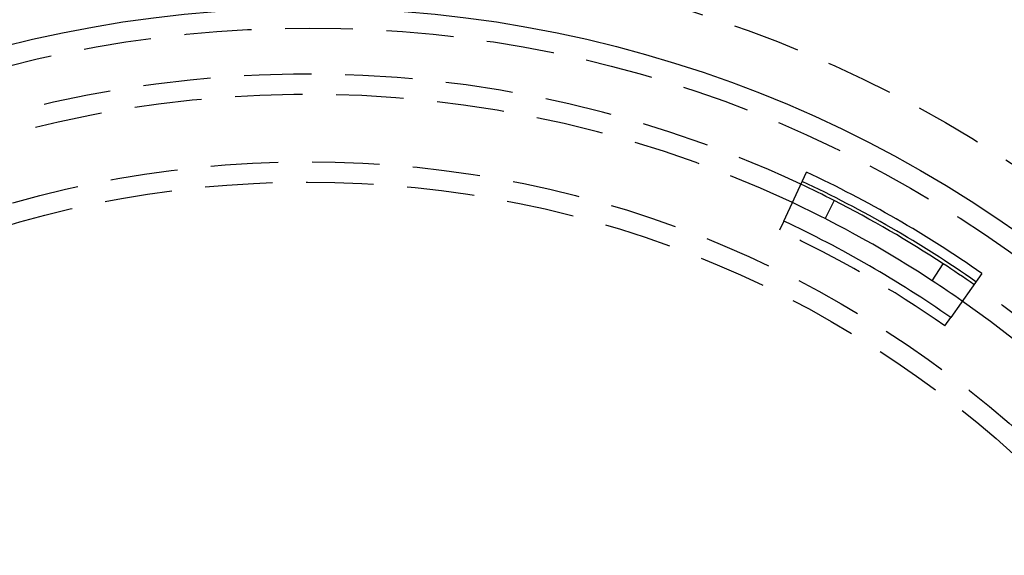
# Model space of a CAD drawing. Extents: x -160 to 160, y -360 to 242.
# Drawn here: x -21 to 52, y -150 to -110 of the extents above; entities that cross this region are included whole.
import ezdxf

# ---------------------------------------------------------------- set-up
doc = ezdxf.new("R2010")
doc.units = 0
doc.header["$LTSCALE"] = 20
doc.linetypes.add('VERDECKT', pattern=[0.375, 0.25, -0.125])
doc.layers.get('0').update_dxf_attribs({"linetype": 'CONTINUOUS'})
doc.layers.add('STEMPEL', color=3, linetype='CONTINUOUS')

# ---------------------------------------------------------------- blocks, each defined once
blk = doc.blocks.new('A$CC104A348')
at = {"color": 3, "linetype": 'CONTINUOUS'}
for p, q in [((35.29891, 75.103383), (36.992862, 78.72699)), ((39.043183, 76.626561), (38.362197, 75.290051)), ((46.306108, 70.682348), (47.12811, 71.937065)), ((49.982117, 71.22764), (47.690958, 67.948831))]:
    blk.add_line(p, q, dxfattribs=at)
at = {"color": 1, "linetype": 'VERDECKT'}
for p, q in [((35.29891, 75.103383), (34.978835, 74.418697)), ((47.258039, 67.329295), (47.690958, 67.948831))]:
    blk.add_line(p, q, dxfattribs=at)
at = {"color": 3, "linetype": 'CONTINUOUS'}
for centre, radius in [((0, 0), 160), ((0, 0), 130), ((0.149401, -0.086456), 91)]:
    blk.add_circle(centre, radius, dxfattribs=at)
at = {"color": 1, "linetype": 'VERDECKT'}
for centre, radius in [((0, 0), 110), ((0, 0), 95), ((0.149401, -0.086456), 89.5), ((0, 0), 79.5), ((0, 0), 78)]:
    blk.add_circle(centre, radius, dxfattribs=at)
for centre, radius, start, end in [((0, 0), 86, 64.83043799, 175.10380565), ((0, 0), 84.5, 64.82840434, 175.10467202), ((0.149401, -0.086456), 82.244193, 55.055, 64.945), ((0, 0), 86, 304.99359655, 54.94041809), ((0, 0), 84.5, 304.99445921, 54.93838409)]:
    blk.add_arc(centre, radius, start, end, dxfattribs=at)
at = {"color": 3, "linetype": 'CONTINUOUS'}
for centre, radius, start, end in [((0.149401, -0.086456), 87, 55.055, 64.945), ((0, 0), 86, 63, 64.83043799), ((0.149401, -0.086456), 86.244193, 55.055, 64.945), ((0, 0), 84.5, 63, 64.82840434), ((0, 0), 86, 56.77, 63), ((0, 0), 84.5, 56.77, 63), ((0.149401, -0.086456), 83, 55.055, 64.945), ((0, 0), 86, 54.94041809, 56.77), ((0, 0), 84.5, 54.93838409, 56.77)]:
    blk.add_arc(centre, radius, start, end, dxfattribs=at)

msp = doc.modelspace()

# ---------------------------------------------------------------- block references
at = {"layer": 'STEMPEL'}
msp.add_blockref('A$CC104A348', (0, -200), dxfattribs=at)

doc.saveas('drawing.dxf')
